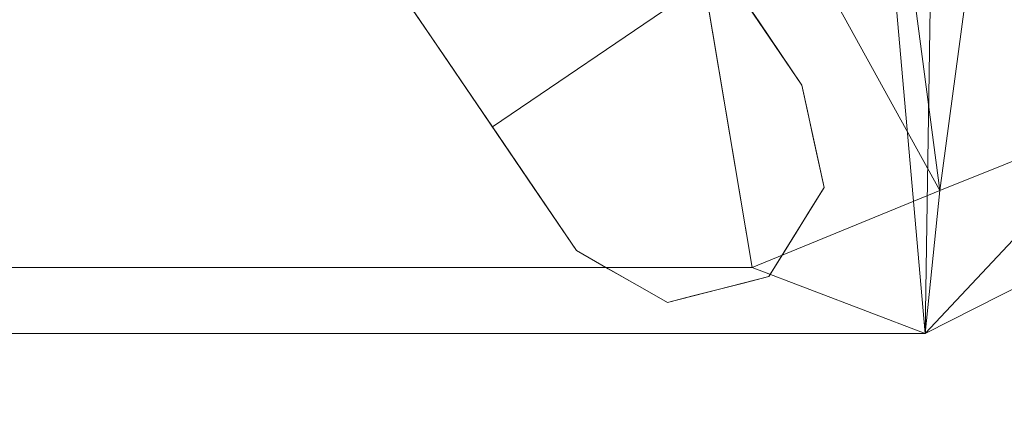
# Model space of a CAD drawing. Units: inches. Extents: x 0 to 204, y 0 to 264.
# Drawn here: x 103 to 108, y 144 to 146 of the extents above; entities that cross this region are included whole.
import ezdxf

# ---------------------------------------------------------------- set-up
doc = ezdxf.new("R2010")
doc.units = ezdxf.units.IN
doc.header["$MEASUREMENT"] = 0
doc.layers.get('0').update_dxf_attribs({"color": 10})

# ---------------------------------------------------------------- blocks, each defined once
blk = doc.blocks.new('OASI-HBW-3D')
at = {"lineweight": 18}
for points, invisible_edges in [([(8.5449, -13.6161, -14.8775), (6.4241, -10.4971, 1.6225), (7.6629, -9.6548, 1.6225)], 12), ([(7.6629, -9.6548, 1.6225), (9.7837, -12.7737, -14.8775), (8.5449, -13.6161, -14.8775)], 12), ([(7.1555, -11.5727, 1.6225), (6.4241, -10.4971, 1.6225), (8.5449, -13.6161, -14.8775)], 12), ([(10.2039, -13.3916, -14.8775), (9.7837, -12.7737, -14.8775), (8.3642, -10.6861, 1.6225)], 2), ([(8.5449, -13.6161, -14.8775), (8.9951, -14.2782, -14.8775), (7.1555, -11.5727, 1.6225)], 12), ([(9.9739, -13.0534, -12.815), (9.744, -12.7153, -10.7525), (9.992, -13.1255, -12.1871)], 14), ([(8.5449, -13.6161, -14.8775), (9.7837, -12.7737, -14.8775), (10.2039, -13.3916, -14.8775), (8.9951, -14.2782, -14.8775)], 4), ([(8.3053, -13.2637, -8.69), (8.4028, -13.332, -8.2426), (8.0753, -12.9255, -6.6275)], 3), ([(10.2039, -13.3916, -14.8775), (9.9739, -13.0534, -12.815), (10.2336, -13.5289, -14.8775)], 2), ([(8.3053, -13.2637, -8.69), (8.5352, -13.6019, -10.7525), (8.5605, -13.5891, -9.9822)], 14), ([(9.4829, -14.5566, -14.8775), (8.9951, -14.2782, -14.8775), (10.2039, -13.3916, -14.8775)], 14), ([(10.2039, -13.3916, -14.8775), (10.3228, -13.9405, -14.8775), (10.0273, -14.4181, -14.8775), (9.4829, -14.5566, -14.8775)], 8), ([(10.0471, -13.3817, -12.3075), (10.3228, -13.9405, -14.8775), (10.2931, -13.8033, -14.8775)], 13), ([(10.1585, -13.3798, -13.6257), (10.2633, -13.6661, -14.8775), (10.2336, -13.5289, -14.8775)], 13), ([(10.2633, -13.6661, -14.8775), (10.1585, -13.3798, -13.6257), (10.2931, -13.8033, -14.8775)], 3), ([(8.7645, -13.8871, -11.7837), (8.5352, -13.6019, -10.7525), (8.7652, -13.94, -12.815)], 13), ([(10.2489, -14.0599, -14.8775), (10.3228, -13.9405, -14.8775), (10.1483, -13.7774, -13.453)], 14), ([(10.2489, -14.0599, -14.8775), (10.086, -13.915, -13.4027), (10.175, -14.1793, -14.8775)], 3), ([(8.9758, -14.1664, -13.2838), (8.7652, -13.94, -12.815), (8.9951, -14.2782, -14.8775)], 13), ([(9.9974, -14.0091, -13.2706), (10.1011, -14.2987, -14.8775), (10.175, -14.1793, -14.8775)], 13), ([(8.9836, -14.0793, -12.3613), (9.239, -14.4174, -14.8775), (9.361, -14.487, -14.8775)], 13), ([(9.6463, -14.1129, -12.5682), (9.8912, -14.4527, -14.8775), (10.0273, -14.4181, -14.8775)], 13), ([(9.6463, -14.1129, -12.5682), (9.7551, -14.4873, -14.8775), (9.8912, -14.4527, -14.8775)], 13), ([(9.9222, -14.1361, -13.4336), (10.0273, -14.4181, -14.8775), (10.1011, -14.2987, -14.8775)], 13), ([(8.9951, -14.2782, -14.8775), (9.166, -14.3757, -14.8775), (8.9758, -14.1664, -13.2838)], 14), ([(9.239, -14.4174, -14.8775), (8.9758, -14.1664, -13.2838), (9.166, -14.3757, -14.8775)], 3), ([(9.619, -14.5219, -14.8775), (9.7551, -14.4873, -14.8775), (9.411, -14.182, -12.5803)], 14), ([(9.4829, -14.5566, -14.8775), (9.3019, -14.267, -13.0986), (9.361, -14.487, -14.8775)], 3), ([(9.619, -14.5219, -14.8775), (9.3019, -14.267, -13.0986), (9.4829, -14.5566, -14.8775)], 3)]:
    blk.add_3dface(points, dxfattribs=dict(at, invisible_edges=invisible_edges))
mesh = blk.add_polyface(dxfattribs=at)
corners = [(-10.8649, -14.7222, 1.6225), (-8.7657, 9.0545, 1.6225), (8.7657, 9.0545, 1.6225), (10.8649, -14.7222, 1.6225)]
mesh.append_faces([[corners[k] for k in face] for face in [(1, 2, 3, 0)]])
mesh = blk.add_polyface(dxfattribs=at)
corners = [(10.8649, -14.7222, 1.6225), (8.7657, 9.0545, 1.6225), (11.174, 5.4037, 7.3536), (14.0005, -13.1353, 10.6225)]
mesh.append_faces([[corners[k] for k in face] for face in [(2, 3, 0), (0, 1, 2)]], dxfattribs={"vtx2": -1})
mesh = blk.add_polyface(dxfattribs=at)
corners = [(6.2141, 7.7805, 3.6225), (-6.2141, 7.7805, 3.6225), (-9.9373, -14.3695, 3.6225), (9.9373, -14.3695, 3.6225)]
mesh.append_faces([[corners[k] for k in face] for face in [(0, 1, 2, 3)]])
mesh = blk.add_polyface(dxfattribs=at)
corners = [(6.2141, 7.7805, 3.6225), (9.9373, -14.3695, 3.6225), (10.9439, -13.9562, 5.9665), (11.9721, -13.5446, 8.3009), (13.0208, -13.1353, 10.6225), (12.6085, -10.4846, 10.1551), (12.1933, -7.8344, 9.6878), (11.7742, -5.1848, 9.2206), (11.3504, -2.536, 8.7536), (10.9207, 0.112, 8.2867), (10.4834, 2.7587, 7.82), (10.0359, 5.4037, 7.3536), (8.8111, 6.22, 6.0722), (7.5376, 7.0121, 4.8286), (8.3779, -5.0922, 3.6225), (7.296, 1.3441, 3.6225), (9.3733, -1.4307, 5.9547), (10.394, -6.6571, 6.6727), (8.8554, -7.9332, 3.6225), (9.6616, 1.2827, 6.6907), (10.5965, -3.9633, 7.4452), (11.4593, -9.2364, 8.1312), (10.439, -10.1346, 5.9818), (9.4367, -6.5127, 5.0426), (7.837, -1.874, 3.6225), (8.3855, 1.9022, 5.1254), (10.3752, -1.3063, 7.4177), (8.9352, -3.4831, 4.9143), (11.2424, -6.5783, 8.1602), (6.7551, 4.5623, 3.6225), (8.458, -0.895, 4.7371), (9.3964, -11.1514, 3.6225), (8.3462, 4.4715, 5.415), (9.2545, 3.754, 6.3977), (7.6376, 3.9657, 4.5325), (12.0805, -11.5207, 8.9396), (11.2951, -11.3336, 7.3894), (9.8278, -4.2, 6.1831)]
mesh.append_faces([[corners[k] for k in face] for face in [(3, 36, 2), (14, 27, 24), (6, 21, 5), (11, 33, 10), (15, 34, 29), (4, 35, 3)]], dxfattribs={"vtx0": -1, "vtx1": -1})
mesh.append_faces([[corners[k] for k in face] for face in [(26, 20, 8), (20, 26, 16), (25, 34, 15), (12, 32, 33), (27, 14, 23), (23, 22, 17), (28, 21, 6), (28, 20, 17), (21, 17, 22), (24, 27, 30), (36, 3, 35), (19, 25, 16), (35, 5, 21), (31, 2, 22), (22, 23, 18), (27, 37, 16), (17, 20, 37), (33, 32, 25), (32, 34, 25), (9, 19, 26), (16, 26, 19), (37, 23, 17), (30, 27, 16), (20, 28, 7), (21, 28, 17), (16, 25, 30), (15, 30, 25), (34, 13, 29), (33, 25, 19), (19, 10, 33), (13, 34, 32), (36, 21, 22), (21, 36, 35), (2, 36, 22), (16, 37, 20), (23, 37, 27)]], dxfattribs={"vtx0": -1, "vtx1": -1, "vtx2": -1})
mesh.append_faces([[corners[k] for k in face] for face in [(23, 14, 18), (32, 12, 13), (22, 18, 31), (35, 4, 5)]], dxfattribs={"vtx0": -1, "vtx2": -1})
mesh.append_faces([[corners[k] for k in face] for face in [(1, 2, 31)]], dxfattribs={"vtx1": -1})
mesh.append_faces([[corners[k] for k in face] for face in [(15, 24, 30), (11, 12, 33), (6, 7, 28), (7, 8, 20), (9, 10, 19), (8, 9, 26)]], dxfattribs={"vtx1": -1, "vtx2": -1})
mesh.append_faces([[corners[k] for k in face] for face in [(13, 0, 29)]], dxfattribs={"vtx2": -1})
mesh = blk.add_polyface(dxfattribs=at)
corners = [(-14.0005, -13.1353, 10.6225), (-13.0208, -13.1353, 10.6225), (-12.6085, -10.4846, 10.1551), (-12.1933, -7.8344, 9.6878), (-11.7742, -5.1848, 9.2206), (-11.3504, -2.536, 8.7536), (-10.9207, 0.112, 8.2867), (-10.4834, 2.7587, 7.82), (-10.0359, 5.4037, 7.3536), (-11.174, 5.4037, 7.3536), (13.0208, -13.1353, 10.6225), (14.0005, -13.1353, 10.6225), (11.174, 5.4037, 7.3536), (10.0359, 5.4037, 7.3536), (10.4834, 2.7587, 7.82), (10.9207, 0.112, 8.2867), (11.3504, -2.536, 8.7536), (11.7742, -5.1848, 9.2206), (12.1933, -7.8344, 9.6878), (12.6085, -10.4846, 10.1551)]
mesh.append_faces([[corners[k] for k in face] for face in [(9, 7, 8), (2, 0, 1)]], dxfattribs={"vtx0": -1})
mesh.append_faces([[corners[k] for k in face] for face in [(12, 17, 11), (15, 12, 14), (17, 12, 16)]], dxfattribs={"vtx0": -1, "vtx1": -1})
mesh.append_faces([[corners[k] for k in face] for face in [(9, 5, 6), (9, 4, 5), (0, 2, 3), (0, 3, 4), (4, 9, 0), (11, 17, 18), (11, 18, 19), (12, 15, 16)]], dxfattribs={"vtx0": -1, "vtx2": -1})
mesh.append_faces([[corners[k] for k in face] for face in [(13, 14, 12)]], dxfattribs={"vtx1": -1})
mesh.append_faces([[corners[k] for k in face] for face in [(6, 7, 9)]], dxfattribs={"vtx1": -1, "vtx2": -1})
mesh.append_faces([[corners[k] for k in face] for face in [(19, 10, 11)]], dxfattribs={"vtx2": -1})
mesh = blk.add_polyface(dxfattribs=at)
corners = [(-13.0208, -13.1353, 10.6225), (-14.0005, -13.1353, 10.6225), (-10.8649, -14.7222, 1.6225), (10.8649, -14.7222, 1.6225), (14.0005, -13.1353, 10.6225), (13.0208, -13.1353, 10.6225), (11.9721, -13.5446, 8.3009), (10.9439, -13.9562, 5.9665), (9.9373, -14.3695, 3.6225), (-9.9373, -14.3695, 3.6225), (-10.9439, -13.9562, 5.9665), (-11.9721, -13.5446, 8.3009)]
mesh.append_faces([[corners[k] for k in face] for face in [(8, 3, 7), (10, 2, 9), (11, 2, 10), (2, 11, 1)]], dxfattribs={"vtx0": -1, "vtx1": -1})
mesh.append_faces([[corners[k] for k in face] for face in [(5, 6, 4), (0, 1, 11)]], dxfattribs={"vtx1": -1})
mesh.append_faces([[corners[k] for k in face] for face in [(6, 7, 3), (3, 4, 6)]], dxfattribs={"vtx1": -1, "vtx2": -1})
mesh.append_faces([[corners[k] for k in face] for face in [(2, 3, 8, 9)]], dxfattribs={"vtx1": -1, "vtx3": -1})

msp = doc.modelspace()

# ---------------------------------------------------------------- linework, layer by layer
at = {"lineweight": 18, "invisible_edges": 15}
for points in [[(104.54204, 145.7366, 0.49207), (104.47505, 145.98648, 0.48415), (104.84564, 146.4692, 0.46884)], [(104.84564, 146.4692, 0.46884), (104.84564, 145.50376, 0.49946), (104.54204, 145.7366, 0.49207)], [(105.45801, 146.11582, 0.48005), (105.40806, 145.7366, 0.49207), (104.84564, 146.4692, 0.46884)], [(104.84564, 146.4692, 0.46884), (105.40806, 145.7366, 0.49207), (104.84564, 145.50376, 0.49946)], [(106.43739, 146.30762, 5.15625), (106.71703, 145.89016, 2.69037), (106.469, 146.30045, 4.125)], [(106.43739, 146.30762, 5.15625), (106.60001, 145.9995, 3.99124), (106.71703, 145.89016, 2.69037)], [(105.80987, 145.81964, 7.75701), (105.683, 146.2745, 10.00353), (105.5411, 146.12145, 9.74517)], [(105.683, 146.2745, 10.00353), (105.80987, 145.81964, 7.75701), (105.89833, 146.10155, 8.60212)], [(105.25739, 145.94394, 9.09096), (105.03161, 146.20933, 10.68525), (104.91832, 146.18293, 10.3125)], [(105.2659, 146.2123, 10.64781), (105.03161, 146.20933, 10.68525), (105.25739, 145.94394, 9.09096)], [(105.2659, 146.2123, 10.64781), (105.25739, 145.94394, 9.09096), (105.57377, 145.82825, 8.25)], [(105.2659, 146.2123, 10.64781), (105.57377, 145.82825, 8.25), (105.5411, 146.12145, 9.74517)], [(105.89833, 146.10155, 8.60212), (106.10749, 145.93471, 7.19909), (105.99053, 146.23848, 8.64548)], [(106.10749, 145.93471, 7.19909), (106.20775, 146.04673, 7.03458), (105.99053, 146.23848, 8.64548)], [(105.22735, 145.74311, 7.65593), (104.91832, 146.18293, 10.3125), (104.84154, 146.11136, 9.28125)], [(105.25739, 145.94394, 9.09096), (104.91832, 146.18293, 10.3125), (105.22735, 145.74311, 7.65593)], [(106.40197, 145.85607, 5.50765), (106.31544, 146.15086, 6.56728), (106.20775, 146.04673, 7.03458)], [(106.44768, 146.15638, 5.45971), (106.31544, 146.15086, 6.56728), (106.55862, 145.79625, 4.38988)], [(106.55862, 145.79625, 4.38988), (106.31544, 146.15086, 6.56728), (106.40197, 145.85607, 5.50765)], [(106.60001, 145.9995, 3.99124), (106.44768, 146.15638, 5.45971), (106.59447, 145.89317, 4.16338)], [(106.59447, 145.89317, 4.16338), (106.44768, 146.15638, 5.45971), (106.55862, 145.79625, 4.38988)], [(105.1279, 145.68368, 6.63493), (104.84154, 146.11136, 9.28125), (104.80034, 146.09021, 8.25)], [(105.22735, 145.74311, 7.65593), (104.84154, 146.11136, 9.28125), (105.1279, 145.68368, 6.63493)], [(105.80987, 145.81964, 7.75701), (105.5411, 146.12145, 9.74517), (105.57377, 145.82825, 8.25)], [(105.80987, 145.81964, 7.75701), (106.01861, 145.79027, 7.02919), (105.89833, 146.10155, 8.60212)], [(105.89833, 146.10155, 8.60212), (106.01861, 145.79027, 7.02919), (106.10749, 145.93471, 7.19909)], [(106.20775, 146.04673, 7.03458), (106.10749, 145.93471, 7.19909), (106.31075, 145.7426, 5.70179)], [(106.40197, 145.85607, 5.50765), (106.20775, 146.04673, 7.03458), (106.31075, 145.7426, 5.70179)], [(106.77211, 145.63396, 2.56995), (106.60001, 145.9995, 3.99124), (106.59447, 145.89317, 4.16338)], [(106.77211, 145.63396, 2.56995), (106.71703, 145.89016, 2.69037), (106.60001, 145.9995, 3.99124)], [(104.85174, 145.83383, 0.0402), (104.97505, 145.98673), (105.1411, 145.9031, 0.03585)], [(104.85174, 145.83383, 0.0402), (104.97505, 145.98673), (105.1411, 145.9031, 0.03585)], [(105.52417, 145.5706, 6.81741), (105.25739, 145.94394, 9.09096), (105.22735, 145.74311, 7.65593)], [(105.57377, 145.82825, 8.25), (105.25739, 145.94394, 9.09096), (105.52417, 145.5706, 6.81741)], [(106.69896, 145.96226, 2.0625), (106.71703, 145.89016, 2.69037), (106.88356, 145.63591, 1.25174)], [(106.69896, 145.96226, 2.0625), (106.88356, 145.63591, 1.25174), (106.95865, 145.48684)], [(105.1411, 145.9031, 0.03585), (105.30586, 145.85751, 0.14805), (104.85174, 145.83383, 0.0402)], [(105.1411, 145.9031, 0.03585), (105.30586, 145.85751, 0.14805), (104.85174, 145.83383, 0.0402)], [(106.01861, 145.79027, 7.02919), (106.24674, 145.54821, 5.33096), (106.10749, 145.93471, 7.19909)], [(106.10749, 145.93471, 7.19909), (106.24674, 145.54821, 5.33096), (106.31075, 145.7426, 5.70179)], [(106.7441, 145.51622, 2.71726), (106.59447, 145.89317, 4.16338), (106.55862, 145.79625, 4.38988)], [(106.59447, 145.89317, 4.16338), (106.7441, 145.51622, 2.71726), (106.77211, 145.63396, 2.56995)], [(106.77211, 145.63396, 2.56995), (106.88356, 145.63591, 1.25174), (106.71703, 145.89016, 2.69037)], [(106.95908, 145.89762, 0.21283), (106.76294, 145.47967, 0.22823), (106.77939, 145.83217, 0.20645)], [(106.76294, 145.47967, 0.22823), (106.95908, 145.89762, 0.21283), (107.00073, 145.40484, 0.2471)], [(107.00073, 145.40484, 0.2471), (106.95908, 145.89762, 0.21283), (107.19126, 145.70256, 0.23913)], [(106.95908, 145.89762, 0.21283), (107.13195, 145.81706, 0.22823), (107.19126, 145.70256, 0.23913)], [(105.29455, 145.77918, 0.1762), (104.85174, 145.83383, 0.0402), (105.30586, 145.85751, 0.14805)], [(105.29455, 145.77918, 0.1762), (104.85174, 145.83383, 0.0402), (105.30586, 145.85751, 0.14805)], [(104.85174, 145.83383, 0.0402), (105.29455, 145.77918, 0.1762), (104.85203, 145.69467, 0.11326)], [(104.85174, 145.83383, 0.0402), (105.29455, 145.77918, 0.1762), (104.85203, 145.69467, 0.11326)], [(106.40197, 145.85607, 5.50765), (106.31075, 145.7426, 5.70179), (106.50545, 145.55972, 4.2406)], [(106.50545, 145.55972, 4.2406), (106.55862, 145.79625, 4.38988), (106.40197, 145.85607, 5.50765)], [(105.29455, 145.77918, 0.1762), (105.2385, 145.68461, 0.20114), (104.85203, 145.69467, 0.11326)], [(105.29455, 145.77918, 0.1762), (105.2385, 145.68461, 0.20114), (104.85203, 145.69467, 0.11326)], [(105.8364, 145.52077, 6.29617), (105.57377, 145.82825, 8.25), (105.52417, 145.5706, 6.81741)], [(105.57377, 145.82825, 8.25), (105.8364, 145.52077, 6.29617), (105.80987, 145.81964, 7.75701)], [(106.01861, 145.79027, 7.02919), (105.80987, 145.81964, 7.75701), (106.06935, 145.50883, 5.73716)], [(105.80987, 145.81964, 7.75701), (105.8364, 145.52077, 6.29617), (106.06935, 145.50883, 5.73716)], [(106.24674, 145.54821, 5.33096), (106.01861, 145.79027, 7.02919), (106.06935, 145.50883, 5.73716)], [(106.55862, 145.79625, 4.38988), (106.50545, 145.55972, 4.2406), (106.69299, 145.39765, 2.83226)], [(106.55862, 145.79625, 4.38988), (106.69299, 145.39765, 2.83226), (106.7441, 145.51622, 2.71726)], [(106.73737, 145.78225, 0.20719), (106.72573, 145.53299, 0.2226), (106.69815, 145.65905, 0.21283)], [(104.84564, 145.50376, 0.49946), (105.40806, 145.7366, 0.49207), (105.10446, 145.50376, 0.49946)], [(105.1279, 145.68368, 6.63493), (105.0303, 145.75202, 6.1875), (105.28554, 145.42657, 4.8953)], [(105.1279, 145.68368, 6.63493), (105.48825, 145.32225, 5.01987), (105.22735, 145.74311, 7.65593)], [(105.62015, 145.32488, 5.28062), (105.22735, 145.74311, 7.65593), (105.48825, 145.32225, 5.01987)], [(105.22735, 145.74311, 7.65593), (105.62015, 145.32488, 5.28062), (105.52417, 145.5706, 6.81741)], [(106.24674, 145.54821, 5.33096), (106.50545, 145.55972, 4.2406), (106.31075, 145.7426, 5.70179)], [(105.2385, 145.68461, 0.20114), (104.74736, 145.61449, 0.25587), (104.85203, 145.69467, 0.11326)], [(105.2385, 145.68461, 0.20114), (104.74736, 145.61449, 0.25587), (104.85203, 145.69467, 0.11326)], [(104.74736, 145.61449, 0.25587), (105.2385, 145.68461, 0.20114), (105.30191, 145.66481, 0.30118)], [(104.74736, 145.61449, 0.25587), (105.2385, 145.68461, 0.20114), (105.30191, 145.66481, 0.30118)], [(105.48825, 145.32225, 5.01987), (105.1279, 145.68368, 6.63493), (105.28554, 145.42657, 4.8953)], [(107.00073, 145.40484, 0.2471), (107.19126, 145.70256, 0.23913), (107.1155, 145.46457, 0.25002)], [(104.6349, 145.63618, 0.39313), (105.04031, 145.51651, 0.34304), (104.84564, 145.50377, 0.5)], [(104.74736, 145.61449, 0.25587), (105.04031, 145.51651, 0.34304), (104.6349, 145.63618, 0.39313)], [(104.6349, 145.63618, 0.39313), (105.04031, 145.51651, 0.34304), (104.84564, 145.50377, 0.5)], [(104.74736, 145.61449, 0.25587), (105.04031, 145.51651, 0.34304), (104.6349, 145.63618, 0.39313)], [(105.04031, 145.51651, 0.34304), (104.74736, 145.61449, 0.25587), (105.30191, 145.66481, 0.30118)], [(105.04031, 145.51651, 0.34304), (104.74736, 145.61449, 0.25587), (105.30191, 145.66481, 0.30118)], [(106.77211, 145.63396, 2.56995), (106.7441, 145.51622, 2.71726), (106.87339, 145.2383, 1.42448)], [(106.77211, 145.63396, 2.56995), (107.01812, 145.2124), (106.88356, 145.63591, 1.25174)], [(106.77211, 145.63396, 2.56995), (106.87339, 145.2383, 1.42448), (107.04785, 145.07517)], [(105.52417, 145.5706, 6.81741), (105.62015, 145.32488, 5.28062), (105.85401, 145.24819, 4.82528)], [(105.52417, 145.5706, 6.81741), (105.85401, 145.24819, 4.82528), (105.8364, 145.52077, 6.29617)], [(105.8364, 145.52077, 6.29617), (105.85401, 145.24819, 4.82528), (106.09625, 145.21387, 4.33541)], [(106.06935, 145.50883, 5.73716), (105.8364, 145.52077, 6.29617), (106.09625, 145.21387, 4.33541)], [(106.28755, 145.28374, 4.17918), (106.24674, 145.54821, 5.33096), (106.06935, 145.50883, 5.73716)], [(106.50545, 145.55972, 4.2406), (106.24674, 145.54821, 5.33096), (106.61778, 145.26419, 2.86894)], [(106.28755, 145.28374, 4.17918), (106.5046, 145.16495, 3.00355), (106.24674, 145.54821, 5.33096)], [(106.24674, 145.54821, 5.33096), (106.5046, 145.16495, 3.00355), (106.61778, 145.26419, 2.86894)], [(106.61778, 145.26419, 2.86894), (106.69299, 145.39765, 2.83226), (106.50545, 145.55972, 4.2406)], [(106.7441, 145.51622, 2.71726), (106.69299, 145.39765, 2.83226), (106.87339, 145.2383, 1.42448)], [(106.06935, 145.50883, 5.73716), (106.09625, 145.21387, 4.33541), (106.28755, 145.28374, 4.17918)], [(105.26026, 145.41384, 4.125), (105.48952, 145.12861, 3.09375), (105.28554, 145.42657, 4.8953)], [(105.48825, 145.32225, 5.01987), (105.28554, 145.42657, 4.8953), (105.48952, 145.12861, 3.09375)], [(106.81103, 145.10073, 1.47479), (106.69299, 145.39765, 2.83226), (106.61778, 145.26419, 2.86894)], [(106.81103, 145.10073, 1.47479), (106.87339, 145.2383, 1.42448), (106.69299, 145.39765, 2.83226)], [(105.48825, 145.32225, 5.01987), (105.8134, 145.04256, 3.55996), (105.62015, 145.32488, 5.28062)], [(105.70867, 144.93639, 2.5162), (105.8134, 145.04256, 3.55996), (105.48825, 145.32225, 5.01987)], [(105.48825, 145.32225, 5.01987), (105.48952, 145.12861, 3.09375), (105.70867, 144.93639, 2.5162)], [(105.85401, 145.24819, 4.82528), (105.62015, 145.32488, 5.28062), (105.8134, 145.04256, 3.55996)], [(106.37135, 144.90275, 2.30928), (106.28755, 145.28374, 4.17918), (106.09625, 145.21387, 4.33541)], [(106.37135, 144.90275, 2.30928), (106.5046, 145.16495, 3.00355), (106.28755, 145.28374, 4.17918)], [(106.5046, 145.16495, 3.00355), (106.7225, 145.00656, 1.60685), (106.61778, 145.26419, 2.86894)], [(106.7225, 145.00656, 1.60685), (106.81103, 145.10073, 1.47479), (106.61778, 145.26419, 2.86894)], [(106.13605, 144.83367, 2.29717), (105.85401, 145.24819, 4.82528), (105.8134, 145.04256, 3.55996)], [(106.13605, 144.83367, 2.29717), (106.09625, 145.21387, 4.33541), (105.85401, 145.24819, 4.82528)], [(106.37135, 144.90275, 2.30928), (106.09625, 145.21387, 4.33541), (106.13605, 144.83367, 2.29717)], [(106.81103, 145.10073, 1.47479), (106.97396, 144.95578), (106.87339, 145.2383, 1.42448)], [(106.37135, 144.90275, 2.30928), (106.64721, 144.87962, 1.44387), (106.5046, 145.16495, 3.00355)], [(106.5046, 145.16495, 3.00355), (106.64721, 144.87962, 1.44387), (106.7225, 145.00656, 1.60685)], [(105.48952, 145.12861, 3.09375), (105.70082, 144.84932, 1.59366), (105.70867, 144.93639, 2.5162)], [(105.49022, 145.07565, 2.0625), (105.70082, 144.84932, 1.59366), (105.48952, 145.12861, 3.09375)], [(106.90008, 144.83638), (106.81103, 145.10073, 1.47479), (106.7225, 145.00656, 1.60685)], [(105.70867, 144.93639, 2.5162), (106.02695, 144.74868, 1.77886), (105.8134, 145.04256, 3.55996)], [(106.02695, 144.74868, 1.77886), (106.13605, 144.83367, 2.29717), (105.8134, 145.04256, 3.55996)], [(106.82619, 144.71699), (106.7225, 145.00656, 1.60685), (106.64721, 144.87962, 1.44387)], [(105.70082, 144.84932, 1.59366), (105.96409, 144.5983), (105.70867, 144.93639, 2.5162)], [(106.08604, 144.52872), (106.02695, 144.74868, 1.77886), (105.70867, 144.93639, 2.5162)], [(106.48015, 144.52837), (106.37135, 144.90275, 2.30928), (106.13605, 144.83367, 2.29717)], [(106.37135, 144.90275, 2.30928), (106.7523, 144.59759), (106.64721, 144.87962, 1.44387)], [(104.97505, 144.83823, 0.5), (105.16639, 144.79195, 0.41325), (104.73004, 144.76527, 0.41279)], [(104.97505, 144.83823, 0.5), (105.16639, 144.79195, 0.41325), (104.73004, 144.76527, 0.41279)], [(106.02695, 144.74868, 1.77886), (106.34407, 144.49375), (106.13605, 144.83367, 2.29717)], [(104.60506, 144.65043, 0.37493), (104.73004, 144.76527, 0.41279), (104.99131, 144.80549, 0.32279)], [(104.73399, 144.69874, 0.25116), (104.60506, 144.65043, 0.37493), (104.99131, 144.80549, 0.32279)], [(104.60506, 144.65043, 0.37493), (104.73004, 144.76527, 0.41279), (104.99131, 144.80549, 0.32279)], [(104.73399, 144.69874, 0.25116), (104.60506, 144.65043, 0.37493), (104.99131, 144.80549, 0.32279)], [(104.99131, 144.80549, 0.32279), (104.73004, 144.76527, 0.41279), (105.16639, 144.79195, 0.41325)], [(104.99131, 144.80549, 0.32279), (104.73004, 144.76527, 0.41279), (105.16639, 144.79195, 0.41325)], [(104.99131, 144.80549, 0.32279), (105.25949, 144.67665, 0.26641), (104.73399, 144.69874, 0.25116)], [(104.99131, 144.80549, 0.32279), (105.25949, 144.67665, 0.26641), (104.73399, 144.69874, 0.25116)], [(105.47505, 144.33823, 0.5), (105.16639, 144.79195, 0.41325), (105.40806, 144.58823, 0.5)], [(105.47505, 144.33823, 0.5), (105.16639, 144.79195, 0.41325), (105.40806, 144.58823, 0.5)], [(104.73004, 144.76527, 0.41279), (104.47505, 144.33823, 0.5), (104.54204, 144.58823, 0.5)], [(104.73004, 144.76527, 0.41279), (104.47505, 144.33823, 0.5), (104.54204, 144.58823, 0.5)], [(105.25949, 144.67665, 0.26641), (104.97505, 144.66979, 0.12574), (104.73399, 144.69874, 0.25116)], [(105.25949, 144.67665, 0.26641), (104.97505, 144.66979, 0.12574), (104.73399, 144.69874, 0.25116)], [(105.21611, 144.5418, 0.11212), (104.69061, 144.52933, 0.13589), (104.97505, 144.66979, 0.12574)], [(105.21611, 144.5418, 0.11212), (104.69061, 144.52933, 0.13589), (104.97505, 144.66979, 0.12574)], [(104.97505, 144.45789, 0.01453), (104.69061, 144.52933, 0.13589), (105.21611, 144.5418, 0.11212)], [(104.97505, 144.45789, 0.01453), (104.69061, 144.52933, 0.13589), (105.21611, 144.5418, 0.11212)], [(104.97505, 144.45789, 0.01453), (105.21611, 144.33823, 0.06195), (104.69061, 144.33823, 0.08879)], [(104.97505, 144.45789, 0.01453), (105.21611, 144.33823, 0.06195), (104.69061, 144.33823, 0.08879)], [(104.54204, 144.08823, 0.5), (104.47505, 144.33823, 0.5), (104.73004, 143.91118, 0.41279)], [(104.54204, 144.08823, 0.5), (104.47505, 144.33823, 0.5), (104.73004, 143.91118, 0.41279)], [(104.97505, 144.21857, 0.01453), (104.69061, 144.33823, 0.08879), (105.21611, 144.33823, 0.06195)], [(104.97505, 144.21857, 0.01453), (104.69061, 144.33823, 0.08879), (105.21611, 144.33823, 0.06195)], [(105.16639, 143.88451, 0.41325), (105.47505, 144.33823, 0.5), (105.40806, 144.08823, 0.5)], [(105.16639, 143.88451, 0.41325), (105.47505, 144.33823, 0.5), (105.40806, 144.08823, 0.5)], [(104.97505, 144.21857, 0.01453), (105.21611, 144.13466, 0.11212), (104.69061, 144.14713, 0.13589)], [(104.97505, 144.21857, 0.01453), (105.21611, 144.13466, 0.11212), (104.69061, 144.14713, 0.13589)], [(104.97505, 144.00667, 0.12574), (104.69061, 144.14713, 0.13589), (105.21611, 144.13466, 0.11212)], [(104.97505, 144.00667, 0.12574), (104.69061, 144.14713, 0.13589), (105.21611, 144.13466, 0.11212)], [(104.60506, 144.02603, 0.37493), (104.73399, 143.97772, 0.25116), (104.99131, 143.87097, 0.32279)], [(104.99131, 143.87097, 0.32279), (104.73004, 143.91118, 0.41279), (104.60506, 144.02603, 0.37493)], [(104.60506, 144.02603, 0.37493), (104.73399, 143.97772, 0.25116), (104.99131, 143.87097, 0.32279)], [(104.99131, 143.87097, 0.32279), (104.73004, 143.91118, 0.41279), (104.60506, 144.02603, 0.37493)], [(104.97505, 144.00667, 0.12574), (105.25949, 143.99981, 0.26641), (104.73399, 143.97772, 0.25116)], [(104.97505, 144.00667, 0.12574), (105.25949, 143.99981, 0.26641), (104.73399, 143.97772, 0.25116)], [(105.25949, 143.99981, 0.26641), (104.99131, 143.87097, 0.32279), (104.73399, 143.97772, 0.25116)], [(105.25949, 143.99981, 0.26641), (104.99131, 143.87097, 0.32279), (104.73399, 143.97772, 0.25116)], [(104.73004, 143.91118, 0.41279), (104.99131, 143.87097, 0.32279), (105.16639, 143.88451, 0.41325)], [(104.73004, 143.91118, 0.41279), (105.16639, 143.88451, 0.41325), (104.97505, 143.83823, 0.5)], [(104.73004, 143.91118, 0.41279), (104.99131, 143.87097, 0.32279), (105.16639, 143.88451, 0.41325)], [(104.73004, 143.91118, 0.41279), (105.16639, 143.88451, 0.41325), (104.97505, 143.83823, 0.5)]]:
    msp.add_3dface(points, dxfattribs=at)

# ---------------------------------------------------------------- block references
msp.add_blockref('OASI-HBW-3D', (96.72505, 159.0157, 14.87749))

doc.saveas('drawing.dxf')
